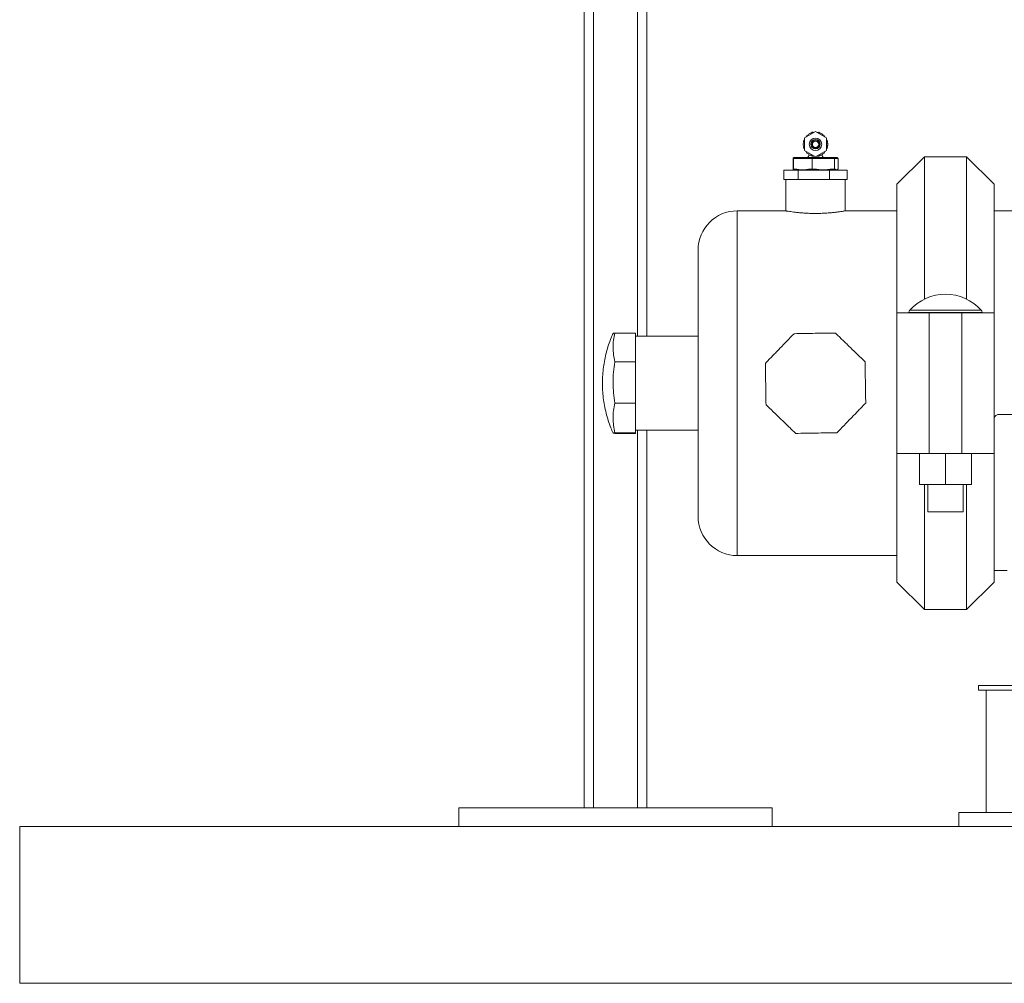
# Model space of a CAD drawing. Units: inches. Extents: x -574 to 1260, y -227 to 172.
# Drawn here: x 482 to 507, y 79 to 103 of the extents above; entities that cross this region are included whole.
import ezdxf

# ---------------------------------------------------------------- set-up
doc = ezdxf.new("R2010")
doc.units = ezdxf.units.IN
doc.header["$MEASUREMENT"] = 0

msp = doc.modelspace()

# ---------------------------------------------------------------- linework, layer by layer
at = {"color": 8, "linetype": 'Continuous', "lineweight": 15}
for p, q in [((497.645, 94.929), (497.645, 115.879)), ((496.543, 115.086), (496.543, 83.078)), ((501.566, 99.397), (501.558, 99.397)), ((501.955, 99.485), (501.961, 99.485)), ((502.284, 99.485), (502.29, 99.485)), ((501.558, 99.122), (501.566, 99.122)), ((500.154, 98.078), (500.154, 89.417)), ((506.292, 95.579), (504.488, 95.579)), ((506.312, 95.526), (504.468, 95.526)), ((497.645, 83.078), (497.645, 92.566))]:
    msp.add_line(p, q, dxfattribs=at)
at = {"color": 7, "linetype": 'Continuous', "lineweight": 15}
for p, q in [((497.882, 115.879), (497.882, 94.929)), ((496.307, 83.078), (496.307, 115.137)), ((502.123, 100.07), (501.847, 99.91)), ((501.952, 100.007), (501.942, 99.989)), ((502.007, 100.027), (501.986, 100.027)), ((502.022, 100.042), (502.007, 100.027)), ((502.083, 100.047), (502.06, 100.052)), ((502.398, 99.91), (502.123, 100.07)), ((502.207, 100.058), (502.162, 100.047)), ((502.226, 100.039), (502.207, 100.058)), ((502.259, 100.027), (502.254, 100.027)), ((502.304, 99.989), (502.293, 100.007)), ((501.826, 99.789), (501.816, 99.771)), ((501.821, 99.81), (501.826, 99.789)), ((501.847, 99.864), (501.831, 99.848)), ((501.847, 99.91), (501.847, 99.592)), ((501.893, 99.956), (501.887, 99.934)), ((501.942, 99.989), (501.921, 99.984)), ((502.324, 99.984), (502.304, 99.989)), ((502.358, 99.934), (502.352, 99.956)), ((502.398, 99.592), (502.398, 99.91)), ((502.415, 99.848), (502.398, 99.864)), ((502.419, 99.789), (502.424, 99.81)), ((502.429, 99.771), (502.419, 99.789)), ((501.816, 99.732), (501.826, 99.713)), ((501.826, 99.713), (501.821, 99.693)), ((501.831, 99.655), (501.847, 99.638)), ((501.847, 99.592), (502.123, 99.433)), ((501.887, 99.569), (501.893, 99.547)), ((501.921, 99.519), (501.942, 99.514)), ((501.942, 99.514), (501.952, 99.495)), ((502.123, 99.433), (502.398, 99.592)), ((502.293, 99.495), (502.304, 99.514)), ((502.304, 99.514), (502.324, 99.519)), ((502.352, 99.547), (502.358, 99.569)), ((502.398, 99.638), (502.415, 99.655)), ((502.419, 99.713), (502.429, 99.732)), ((502.424, 99.693), (502.419, 99.713)), ((501.558, 99.397), (501.558, 99.122)), ((501.558, 99.397), (501.558, 99.397)), ((502.035, 99.397), (501.566, 99.397)), ((501.566, 99.397), (501.566, 99.122)), ((501.578, 99.417), (502.038, 99.417)), ((501.955, 99.491), (501.955, 99.485)), ((501.986, 99.476), (502.007, 99.476)), ((502.007, 99.476), (502.022, 99.461)), ((502.035, 99.122), (502.035, 99.397)), ((502.601, 99.397), (502.035, 99.397)), ((502.038, 99.417), (502.583, 99.417)), ((502.06, 99.45), (502.083, 99.456)), ((502.162, 99.456), (502.185, 99.45)), ((502.223, 99.461), (502.238, 99.476)), ((502.238, 99.476), (502.259, 99.476)), ((502.29, 99.485), (502.29, 99.491)), ((502.583, 99.417), (502.667, 99.417)), ((502.601, 99.122), (502.601, 99.397)), ((502.688, 99.397), (502.601, 99.397)), ((502.688, 99.122), (502.688, 99.397)), ((504.859, 99.438), (504.17, 98.749)), ((505.921, 99.438), (504.859, 99.438)), ((504.859, 99.438), (504.859, 95.861)), ((506.61, 98.749), (505.921, 99.438)), ((505.921, 95.861), (505.921, 99.438)), ((501.329, 98.866), (501.329, 99.102)), ((501.683, 99.102), (501.329, 99.102)), ((501.566, 99.122), (501.649, 99.122)), ((501.649, 99.122), (501.704, 99.116)), ((501.683, 98.866), (501.683, 99.102)), ((502.477, 99.102), (501.683, 99.102)), ((501.887, 99.116), (501.943, 99.122)), ((501.943, 99.122), (502.035, 99.122)), ((502.035, 99.122), (502.144, 99.122)), ((502.144, 99.122), (502.209, 99.116)), ((502.426, 99.116), (502.492, 99.122)), ((502.477, 98.866), (502.477, 99.102)), ((502.917, 99.102), (502.477, 99.102)), ((502.492, 99.122), (502.601, 99.122)), ((502.601, 99.122), (502.618, 99.122)), ((502.618, 99.122), (502.628, 99.116)), ((502.661, 99.116), (502.672, 99.122)), ((502.672, 99.122), (502.688, 99.122)), ((502.917, 98.866), (502.917, 99.102)), ((501.376, 98.866), (501.329, 98.866)), ((501.375, 98.866), (501.375, 98.078)), ((501.376, 98.866), (501.633, 98.866)), ((501.683, 98.866), (501.636, 98.866)), ((501.789, 98.866), (501.683, 98.866)), ((501.789, 98.866), (502.371, 98.866)), ((502.477, 98.866), (502.371, 98.866)), ((502.536, 98.866), (502.477, 98.866)), ((502.536, 98.866), (502.858, 98.866)), ((502.917, 98.866), (502.858, 98.866)), ((502.871, 98.078), (502.871, 98.866)), ((504.17, 95.516), (504.17, 98.749)), ((506.61, 98.749), (506.61, 95.516)), ((501.375, 98.078), (500.154, 98.078)), ((504.17, 98.078), (502.868, 98.078)), ((513.526, 98.078), (506.61, 98.078)), ((499.17, 90.401), (499.17, 97.094)), ((504.17, 91.979), (504.17, 95.516)), ((504.17, 95.516), (504.983, 95.516)), ((504.468, 95.526), (504.468, 95.516)), ((504.983, 95.516), (504.983, 91.979)), ((504.983, 95.516), (505.094, 95.516)), ((505.094, 95.516), (505.686, 95.516)), ((505.686, 95.516), (505.797, 95.516)), ((505.797, 91.979), (505.797, 95.516)), ((505.797, 95.516), (506.61, 95.516)), ((506.312, 95.516), (506.312, 95.526)), ((506.61, 95.516), (506.61, 91.979)), ((497.081, 95.009), (497.595, 95.009)), ((497.595, 95.009), (497.595, 94.287)), ((499.17, 94.929), (497.595, 94.929)), ((497.081, 94.287), (497.595, 94.287)), ((497.595, 94.287), (497.595, 93.249)), ((497.081, 93.249), (497.595, 93.249)), ((497.595, 93.249), (497.595, 92.503)), ((506.728, 92.96), (508.46, 92.96)), ((497.081, 92.503), (497.595, 92.503)), ((497.081, 92.486), (497.595, 92.486)), ((497.595, 92.566), (499.17, 92.566)), ((497.595, 92.503), (497.595, 92.486)), ((497.882, 92.566), (497.882, 83.078)), ((504.983, 91.979), (504.17, 91.979)), ((504.17, 88.746), (504.17, 91.979)), ((504.733, 91.203), (504.733, 91.979)), ((505.797, 91.979), (504.983, 91.979)), ((505.39, 91.203), (505.39, 91.979)), ((506.61, 91.979), (505.797, 91.979)), ((506.046, 91.203), (506.046, 91.979)), ((506.61, 91.979), (506.61, 88.746)), ((505.39, 91.203), (504.733, 91.203)), ((504.859, 91.203), (504.859, 88.058)), ((504.942, 91.203), (504.942, 90.516)), ((506.046, 91.203), (505.39, 91.203)), ((505.837, 90.516), (505.837, 91.203)), ((505.921, 88.058), (505.921, 91.203)), ((505.837, 90.516), (504.942, 90.516)), ((500.154, 89.417), (504.17, 89.417)), ((506.61, 89.043), (506.944, 89.043)), ((504.17, 88.746), (504.859, 88.058)), ((505.921, 88.058), (506.61, 88.746)), ((504.859, 88.058), (505.921, 88.058)), ((506.216, 86.149), (506.216, 86.031)), ((507.594, 86.149), (506.216, 86.149)), ((507.594, 86.031), (506.216, 86.031)), ((506.413, 86.031), (506.413, 82.96)), ((493.157, 83.078), (493.157, 82.606)), ((493.157, 83.078), (501.031, 83.078)), ((501.031, 82.606), (501.031, 83.078)), ((505.724, 82.96), (505.724, 82.606)), ((505.724, 82.96), (509.464, 82.96)), ((482.115, 78.669), (482.115, 82.606)), ((482.115, 82.606), (915.185, 82.606)), ((482.115, 78.669), (915.185, 78.669))]:
    msp.add_line(p, q, dxfattribs=at)
at = {"color": 7, "linetype": 'Continuous', "lineweight": 15, "flags": 128}
for points in [[(501.566, 99.397), (501.566, 99.401), (501.566, 99.405), (501.568, 99.408), (501.569, 99.411), (501.571, 99.414), (501.573, 99.415), (501.575, 99.416), (501.578, 99.417)], [(501.566, 99.122), (501.566, 99.118), (501.566, 99.114), (501.568, 99.111), (501.569, 99.108), (501.571, 99.105), (501.573, 99.103), (501.575, 99.102), (501.578, 99.102)], [(501.649, 99.122), (501.649, 99.118), (501.65, 99.114), (501.651, 99.111), (501.652, 99.108), (501.654, 99.105), (501.656, 99.103), (501.658, 99.102), (501.661, 99.102)], [(501.943, 99.122), (501.943, 99.118), (501.944, 99.114), (501.945, 99.111), (501.946, 99.108), (501.948, 99.105), (501.95, 99.103), (501.953, 99.102), (501.955, 99.102)], [(502.144, 99.122), (502.144, 99.118), (502.143, 99.114), (502.142, 99.111), (502.142, 99.108), (502.14, 99.105), (502.139, 99.103), (502.138, 99.102), (502.136, 99.102)], [(502.492, 99.122), (502.492, 99.118), (502.491, 99.114), (502.491, 99.111), (502.49, 99.108), (502.489, 99.105), (502.487, 99.103), (502.486, 99.102), (502.485, 99.102)]]:
    msp.add_lwpolyline(points, dxfattribs=at)
at = {"color": 7, "linetype": 'Continuous', "lineweight": 15}
for radius in [0.157, 0.118, 0.0955, 0.0787]:
    msp.add_circle((502.123, 99.751), radius, dxfattribs=at)
for centre, radius, start, end in [((501.986, 99.988), 0.0394, 90, 150), ((502.05, 100.014), 0.0394, 75.3793, 135.3793), ((502.254, 100.066), 0.0394, 224.6207, 270), ((502.259, 99.988), 0.0394, 30, 90), ((501.85, 99.751), 0.0394, 150, 210), ((501.859, 99.82), 0.0394, 135.3793, 195.3793), ((501.931, 99.946), 0.0394, 104.6207, 164.6207), ((502.314, 99.946), 0.0394, 15.3793, 75.3793), ((502.386, 99.82), 0.0394, 344.6207, 44.6207), ((502.395, 99.751), 0.0394, 330, 30), ((501.859, 99.683), 0.0394, 164.6207, 224.6207), ((501.931, 99.557), 0.0394, 195.3793, 255.3793), ((502.314, 99.557), 0.0394, 284.6207, 344.6207), ((502.386, 99.683), 0.0394, 315.3793, 15.3793), ((501.578, 99.397), 0.0196, 90.2922, 180.2878), ((501.877, 99.485), 0.0787, 300, 0), ((501.986, 99.515), 0.0394, 210, 270), ((502.05, 99.488), 0.0394, 224.6207, 284.6207), ((502.195, 99.488), 0.0394, 255.3793, 315.3793), ((502.259, 99.515), 0.0394, 270, 330), ((502.369, 99.485), 0.0787, 180, 240), ((501.578, 99.122), 0.0197, 180, 270), ((502.598, 99.121), 0.0196, 270.2956, 0.2845), ((502.652, 99.121), 0.0196, 270.2956, 0.2845), ((500.154, 97.094), 0.984, 90, 180), ((505.39, 94.779), 1.205, 41.5599, 138.4401), ((504.548, 95.526), 0.08, 138.4401, 180), ((506.232, 95.526), 0.08, 360, 41.5599), ((500.154, 90.401), 0.984, 180, 270)]:
    msp.add_arc(centre, radius, start, end, dxfattribs=at)
at = {"color": 8, "linetype": 'Continuous', "lineweight": 15}
for centre, radius, start, end in [((501.727, 99.112), 0.0235, 171.4981, 206.944), ((501.915, 99.118), 0.0272, 184.3795, 216.4901), ((502.169, 99.12), 0.0404, 333.6398, 354.5702), ((502.389, 99.11), 0.0378, 347.2584, 8.7786), ((502.608, 99.116), 0.0201, 313.3268, 358.6209), ((502.642, 99.116), 0.019, 314.1631, 1.3953)]:
    msp.add_arc(centre, radius, start, end, dxfattribs=at)
at = {"color": 7, "linetype": 'Continuous', "lineweight": 15}
for centre, major_axis, ratio, start_param, end_param in [((502.038, 99.397), (0, 0.0197), 0.166277, 0, 1.570796), ((502.583, 99.397), (0, 0.0197), 0.906439, 4.712389, 6.283185), ((502.667, 99.397), (0.0211, 0), 0.932213, 0, 1.570796), ((502.038, 99.122), (0, 0.0197), 0.166277, 1.570796, 3.141593), ((502.583, 99.122), (0, 0.0197), 0.906439, 3.141593, 4.712389), ((502.667, 99.122), (0.0211, 0), 0.932213, 4.712389, 6.283185)]:
    msp.add_ellipse(centre, major_axis=major_axis, ratio=ratio, start_param=start_param, end_param=end_param, dxfattribs=at)
for points, knots in [([(501.704, 99.116), (501.725, 99.113), (501.767, 99.108), (501.828, 99.108), (501.868, 99.113), (501.887, 99.116)], [0, 0, 0, 0, 0.350364, 0.677602, 1, 1, 1, 1]), ([(502.209, 99.116), (502.235, 99.113), (502.283, 99.108), (502.356, 99.108), (502.403, 99.113), (502.426, 99.116)], [0, 0, 0, 0, 0.35035, 0.677607, 1, 1, 1, 1]), ([(502.628, 99.116), (502.632, 99.113), (502.639, 99.108), (502.651, 99.108), (502.658, 99.113), (502.661, 99.116)], [0, 0, 0, 0, 0.3503648, 0.6775768, 1, 1, 1, 1]), ([(502.868, 98.078), (502.869, 98.078), (502.872, 98.078), (502.856, 98.076), (502.82, 98.07), (502.764, 98.061), (502.69, 98.051), (502.6, 98.039), (502.496, 98.029), (502.381, 98.02), (502.258, 98.015), (502.133, 98.013), (502.007, 98.014), (501.886, 98.019), (501.771, 98.027), (501.665, 98.037), (501.573, 98.048), (501.494, 98.059), (501.434, 98.068), (501.386, 98.076), (501.379, 98.078), (501.375, 98.078)], [0, 0, 0, 0, 0.0151516, 0.068349, 0.1211972, 0.1740503, 0.2274042, 0.2807556, 0.3347061, 0.388653, 0.4423669, 0.496075, 0.5490598, 0.6020449, 0.6549618, 0.7078819, 0.761482, 0.8150793, 0.8690565, 0.9230346, 1, 1, 1, 1]), ([(497.034, 95), (497.017, 94.963), (496.974, 94.868), (496.918, 94.709), (496.863, 94.527), (496.821, 94.34), (496.789, 94.151), (496.77, 93.959), (496.763, 93.766), (496.768, 93.572), (496.785, 93.379), (496.815, 93.187), (496.856, 92.996), (496.91, 92.809), (496.969, 92.641), (497.015, 92.538), (497.034, 92.495)], [0, 0, 0, 0, 0.047789, 0.121296, 0.195113, 0.269204, 0.343543, 0.4181, 0.492858, 0.567799, 0.642913, 0.71819, 0.793624, 0.869214, 0.94496, 1, 1, 1, 1]), ([(497.081, 94.287), (497.068, 94.346), (497.04, 94.463), (497.029, 94.644), (497.039, 94.826), (497.067, 94.948), (497.081, 95.009)], [0, 0, 0, 0, 0.2456157, 0.4912296, 0.7456144, 1, 1, 1, 1]), ([(497.081, 95.009), (497.067, 95.008), (497.04, 95.005), (497.035, 95.002), (497.033, 95.001)], [0, 0, 0, 0, 0.511236, 1, 1, 1, 1]), ([(501.583, 94.992), (501.524, 94.931), (501.407, 94.81), (501.226, 94.623), (501.044, 94.435), (500.922, 94.309), (500.861, 94.246)], [0, 0, 0, 0, 0.245617, 0.491229, 0.745614, 1, 1, 1, 1]), ([(502.621, 95.009), (502.537, 95.008), (502.368, 95.005), (502.108, 95.001), (501.846, 94.996), (501.671, 94.993), (501.583, 94.992)], [0, 0, 0, 0, 0.245614, 0.491222, 0.745615, 1, 1, 1, 1]), ([(503.367, 94.287), (503.306, 94.346), (503.185, 94.463), (502.999, 94.644), (502.81, 94.826), (502.684, 94.948), (502.621, 95.009)], [0, 0, 0, 0, 0.2456134, 0.4912264, 0.7456064, 1, 1, 1, 1]), ([(497.081, 93.249), (497.068, 93.333), (497.04, 93.502), (497.029, 93.762), (497.039, 94.025), (497.067, 94.199), (497.081, 94.287)], [0, 0, 0, 0, 0.245616, 0.491229, 0.745615, 1, 1, 1, 1]), ([(500.861, 94.246), (500.863, 94.162), (500.865, 93.993), (500.87, 93.733), (500.874, 93.471), (500.877, 93.296), (500.878, 93.208)], [0, 0, 0, 0, 0.245614, 0.491229, 0.745614, 1, 1, 1, 1]), ([(503.384, 93.249), (503.383, 93.333), (503.38, 93.502), (503.376, 93.762), (503.371, 94.025), (503.368, 94.199), (503.367, 94.287)], [0, 0, 0, 0, 0.245615, 0.491229, 0.745615, 1, 1, 1, 1]), ([(497.081, 92.503), (497.068, 92.564), (497.04, 92.685), (497.029, 92.872), (497.039, 93.06), (497.067, 93.186), (497.081, 93.249)], [0, 0, 0, 0, 0.245616, 0.49123, 0.745614, 1, 1, 1, 1]), ([(500.878, 93.208), (500.939, 93.149), (501.06, 93.032), (501.247, 92.851), (501.435, 92.669), (501.561, 92.547), (501.624, 92.486)], [0, 0, 0, 0, 0.245616, 0.491233, 0.745616, 1, 1, 1, 1]), ([(502.662, 92.503), (502.721, 92.564), (502.838, 92.685), (503.019, 92.872), (503.201, 93.06), (503.323, 93.186), (503.384, 93.249)], [0, 0, 0, 0, 0.245617, 0.49123, 0.745613, 1, 1, 1, 1]), ([(506.728, 92.96), (506.715, 92.959), (506.689, 92.956), (506.653, 92.936), (506.627, 92.907), (506.612, 92.874), (506.61, 92.851), (506.61, 92.842)], [0, 0, 0, 0, 0.210578, 0.421055, 0.632738, 0.847345, 1, 1, 1, 1]), ([(497.081, 92.486), (497.068, 92.488), (497.04, 92.49), (497.029, 92.495), (497.039, 92.499), (497.067, 92.502), (497.081, 92.503)], [0, 0, 0, 0, 0.245616, 0.49123, 0.745614, 1, 1, 1, 1]), ([(501.624, 92.486), (501.708, 92.488), (501.877, 92.49), (502.137, 92.495), (502.4, 92.499), (502.574, 92.502), (502.662, 92.503)], [0, 0, 0, 0, 0.245628, 0.491231, 0.74562, 1, 1, 1, 1])]:
    msp.add_open_spline(points, degree=3, knots=knots, dxfattribs=at)

doc.saveas('drawing.dxf')
